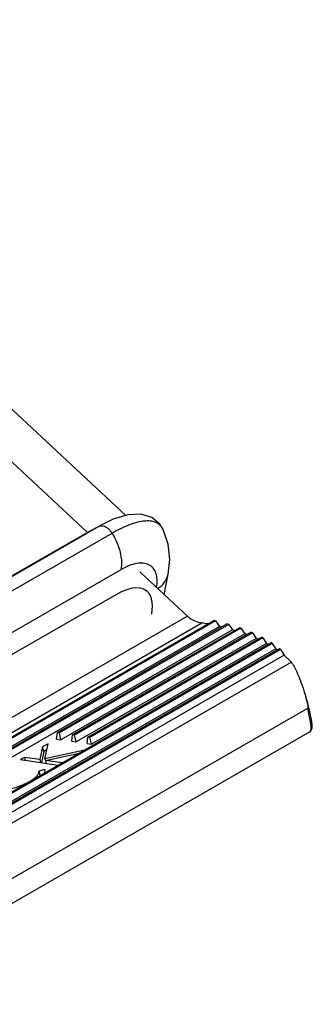
# Model space of a CAD drawing. Units: inches. Extents: x 0 to 17, y 0 to 11.
# Drawn here: x 15.1 to 15.2, y 5.3 to 5.5 of the extents above; entities that cross this region are included whole.
import ezdxf

# ---------------------------------------------------------------- set-up
doc = ezdxf.new("R2010")
doc.units = ezdxf.units.IN
doc.header["$LTSCALE"] = 0.935
doc.header["$MEASUREMENT"] = 0
doc.layers.get('0').update_dxf_attribs({"linetype": 'CONTINUOUS'})

msp = doc.modelspace()

# ---------------------------------------------------------------- linework, layer by layer
at = {"color": 7, "linetype": 'Continuous'}
for p, q in [((15.1406401986, 5.4004047863), (15.0270442787, 5.5062812362)), ((15.029486952, 5.3373479596), (15.1349837679, 5.3981208865)), ((15.1487264089, 5.397173731100001), (15.1485237912, 5.3975779437)), ((15.1537913218, 5.3788854162), (15.1437643945, 5.3882309585)), ((15.1488677683, 5.383474387100001), (15.1496940748, 5.3879103575)), ((15.1386404462, 5.383553674600001), (15.0331436304, 5.3227807476)), ((15.1537913218, 5.3788854162), (15.0348658365, 5.310376715199999)), ((15.0379695677, 5.3089624564), (15.156894546, 5.377470865499999)), ((15.0414670805, 5.3100284114), (15.1594016756, 5.3779662963)), ((15.1597878649, 5.3778781806), (15.041940629, 5.3099906203)), ((15.1606225714, 5.3767091398), (15.0422948535, 5.3085447911)), ((15.0451321386, 5.3097890894), (15.1622434444, 5.3772527069)), ((15.162604861, 5.377150320599999), (15.0456304597, 5.3097655689)), ((15.1260366233, 5.3540446272), (15.1648959094, 5.3764300664)), ((15.165231956, 5.3763130653), (15.1264664922, 5.3539816738)), ((15.1597878649, 5.3778781806), (15.1606225714, 5.3767091398)), ((15.162604861, 5.377150320599999), (15.1634270704, 5.375974080700001)), ((15.165231956, 5.3763130653), (15.1660421274, 5.3751298907)), ((15.1634270704, 5.375974080700001), (15.0459971814, 5.3083269389)), ((15.1660421274, 5.3751298907), (15.1267954078, 5.352521265)), ((15.1292900367, 5.3535681715), (15.1673537396, 5.3754953037)), ((15.1676635659, 5.3753631981), (15.1297199056, 5.3535052181)), ((15.1325434501, 5.3530917158), (15.1696095641, 5.3744441728)), ((15.1698920256, 5.3742963033), (15.132973319, 5.3530287623)), ((15.1676635659, 5.3753631981), (15.1684620829, 5.3741733099)), ((15.1698920256, 5.3742963033), (15.1706792021, 5.3730998822)), ((15.0617492877, 5.3099591109), (15.1716536026, 5.373271039700001)), ((15.1719072008, 5.3731065431), (15.0623554273, 5.3099977007)), ((15.1684620829, 5.3741733099), (15.1300488212, 5.3520448093)), ((15.1706792021, 5.3730998822), (15.1333022347, 5.3515683536)), ((15.1719072008, 5.3731065431), (15.1726832844, 5.3719037317)), ((15.1726832844, 5.3719037317), (15.0627682747, 5.308585642)), ((15.0664365873, 5.3103086655), (15.1734731298, 5.3719685736)), ((15.1736959252, 5.3717863326), (15.0670735297, 5.3103649997)), ((15.1744610986, 5.3705772363), (15.0674972874, 5.3089592261)), ((15.1736959252, 5.3717863326), (15.1744610986, 5.3705772363)), ((15.1759955602, 5.3691105542), (15.1744610986, 5.3705772363)), ((15.1759955602, 5.3691105542), (15.0724696526, 5.3094729967)), ((15.0825000256, 5.303405995699999), (15.179465624, 5.359264394599999)), ((15.1799279931, 5.3542005879), (15.0789381481, 5.2960239643)), ((15.1258691691, 5.3526569108), (15.1260366233, 5.3540446272)), ((15.1264664922, 5.3539816738), (15.1260366233, 5.3540446272)), ((15.1267954078, 5.352521265), (15.1264664922, 5.3539816738)), ((15.1291225825, 5.3521804551), (15.1292900367, 5.3535681715)), ((15.1297199056, 5.3535052181), (15.1292900367, 5.3535681715)), ((15.1300488212, 5.3520448093), (15.1297199056, 5.3535052181)), ((15.1240492467, 5.351668639200001), (15.1228599472, 5.3509835264)), ((15.1233801879, 5.3484679959), (15.1240492467, 5.351668639200001)), ((15.1258691691, 5.3526569108), (15.1267954078, 5.352521265)), ((15.1291225825, 5.3521804551), (15.1300488212, 5.3520448093)), ((15.132375996, 5.3517039994), (15.1325434501, 5.3530917158)), ((15.132375996, 5.3517039994), (15.1333022347, 5.3515683536)), ((15.132973319, 5.3530287623), (15.1325434501, 5.3530917158)), ((15.1333022347, 5.3515683536), (15.132973319, 5.3530287623)), ((15.1228599472, 5.3509835264), (15.1222935665, 5.3482680861)), ((15.1231196576, 5.3500302098), (15.122616595, 5.3476183397)), ((15.1231196576, 5.3500302098), (15.1228599472, 5.3509835264)), ((15.1237871279, 5.3504147155), (15.1231196576, 5.3500302098)), ((15.1318178754, 5.3503231079), (15.1233801879, 5.3484679959)), ((15.1234798924, 5.3480943511), (15.1307068395, 5.34968308)), ((15.1189868137, 5.3487523533), (15.1181530012, 5.3482720239)), ((15.1181530012, 5.3482720239), (15.1262092812, 5.3470921982)), ((15.1222935665, 5.3482680861), (15.1189868137, 5.3487523533)), ((15.1189868137, 5.3487523533), (15.1191577553, 5.3481248797)), ((15.1222935665, 5.3482680861), (15.1224645081, 5.3476406125)), ((15.1233801879, 5.3484679959), (15.1234818351, 5.348094880400001)), ((15.1270430937, 5.3475725276), (15.1234798924, 5.3480943511)), ((15.1234798924, 5.3480943511), (15.123650834, 5.3474668775)), ((15.123332049, 5.3461365582), (15.1220858373, 5.3457919288)), ((15.1220858373, 5.3457919288), (15.1223455478, 5.3448386121)), ((15.1233350326, 5.346125642200001), (15.1233190928, 5.3455582123)), ((15.123332049, 5.3461365582), (15.1233355613, 5.3461257863))]:
    msp.add_line(p, q, dxfattribs=at)
at = {"color": 9, "linetype": 'Continuous'}
for p, q in [((15.0696606007, 5.4553167949), (15.1324518381, 5.3967925687)), ((15.1344480016, 5.3978396846), (15.1324518381, 5.3967925687)), ((15.1349837761, 5.3981208723), (15.1357917075, 5.3982186566)), ((15.1485247776, 5.3975794551), (15.148277495, 5.397973375299999)), ((15.1324518381, 5.3967925687), (15.0269550223, 5.3360196418)), ((15.0322130306, 5.3358483942), (15.1377098465, 5.3966213211)), ((15.1397410507, 5.3901508489), (15.139627623, 5.388853265599999)), ((15.0341308071, 5.3280803387), (15.139627623, 5.388853265599999)), ((15.1801945463, 5.3555380544), (15.1794654454, 5.359264429800001)), ((15.1799273182, 5.3542001989), (15.1799369284, 5.3542059946))]:
    msp.add_line(p, q, dxfattribs=at)
at = {"color": 7, "linetype": 'Continuous'}
for points in [[(15.1485418686, 5.3975465223), (15.1478940797, 5.3985374014), (15.1461781549, 5.3999519425), (15.1438510919, 5.4006606869), (15.1410977339, 5.4005424592), (15.1379790509, 5.3996040434), (15.1349816302, 5.3981196315)], [(15.1496942939, 5.387911512300001), (15.1500087477, 5.3909847135), (15.1497024202, 5.394276554299999), (15.1487264089, 5.397173731100001)], [(15.1799379264, 5.354206565299999), (15.1802420341, 5.3544997533), (15.1804324374, 5.355032331), (15.1804529443, 5.3556405199), (15.1803659822, 5.3564359201), (15.1801675156, 5.3574949475), (15.1798557798, 5.3588280769), (15.1794335487, 5.360418797099999), (15.1791573716, 5.361385711700001)]]:
    msp.add_lwpolyline(points, dxfattribs=at)
at = {"color": 9, "linetype": 'Continuous'}
for centre, radius, start, end in [((15.1459380387, 5.396236366699999), 0.0029138041, 36.593291028, 37.2321310682), ((15.1343256318, 5.3988021381), 0.0027476302, 227.0024413593, 229.6845615298)]:
    msp.add_arc(centre, radius, start, end, dxfattribs=at)
at = {"color": 7, "linetype": 'Continuous'}
for centre, radius, start, end in [((15.1564250198, 5.3744694454), 0.0030379231, 81.109010831, 81.5933792576), ((15.1566228531, 5.375782721599999), 0.0017098675, 80.0022063559, 80.857117954), ((15.1445066231, 5.3070248108), 0.07152715280000001, 79.0106480643, 80.00608345810001), ((15.1458720025, 5.3177787274), 0.0616895089, 76.96306778920001, 77.3309701396), ((15.1469734174, 5.318650767799999), 0.0596412103, 76.2976629082, 76.7703644945), ((15.1483601727, 5.3275566409), 0.051598878, 73.9744579071, 74.3915715511), ((15.151044909, 5.3361065816), 0.0426360603, 70.5643709177, 71.042551681), ((15.1495097525, 5.3281680826), 0.0497906134, 73.2316347932, 73.7686261146), ((15.1522268467, 5.336454009200001), 0.0410692804, 69.7261585005, 70.34293613), ((15.1538511846, 5.343398500299999), 0.0348213122, 66.63016966, 67.1843746053), ((15.1566924898, 5.349426158), 0.0281558498, 62.0434007182, 62.6921991408), ((15.1550479459, 5.3434835604), 0.0334932798, 65.67435448479999, 66.3904138991), ((15.1578847204, 5.3492557194), 0.0270599864, 60.9431501829, 61.7825455245), ((15.1594695468, 5.3542096112), 0.02262276, 56.6477360996, 57.4133061134), ((15.1606359025, 5.353796070500001), 0.0217491795, 55.3722959029, 56.3633989751), ((15.1620684861, 5.3577987295), 0.018189293, 50.2643557682, 51.1710408647), ((15.1562351881, 5.3546726913), 0.0238849566, 16.323265474, 17.2916493073), ((15.1221297211, 5.3459445853), 0.001250476, 334.8691019949, 339.7094369018001), ((15.122038471, 5.3459785281), 0.0013478345, 339.7012490592, 341.8295290331)]:
    msp.add_arc(centre, radius, start, end, dxfattribs=at)
for centre, major_axis, ratio, start_param, end_param in [((15.1422778259, 5.3873745997), (0.0020057616, -0.0006334179), 0.7204506088, 0.9868330299, 1.055077671), ((15.1368570671, 5.373979725599999), (0.0082285995, 0.0103092966), 0.4576015027000001, -0.7097112217, 0.8610851051)]:
    msp.add_ellipse(centre, major_axis=major_axis, ratio=ratio, start_param=start_param, end_param=end_param, dxfattribs=at)
at = {"color": 9, "linetype": 'Continuous'}
for points, knots in [([(15.1357917075, 5.3982186566), (15.1359835228, 5.3981771524), (15.1363730033, 5.398015169500001), (15.1368910871, 5.3976363343), (15.1373443038, 5.397159634299999), (15.1375981951, 5.3968028309), (15.1377098465, 5.3966213211)], [0, 0, 0, 0, 0.2305666799, 0.4872325069, 0.7496416576999999, 1, 1, 1, 1]), ([(15.1482579825, 5.3979993514), (15.1480675386, 5.3982499587), (15.1475836801, 5.3987029965), (15.146633719, 5.399117760499999), (15.1454989059, 5.399276485), (15.1441971628, 5.399193371), (15.142745263, 5.3988780922), (15.1411558276, 5.3983380542), (15.1394532812, 5.3975785541), (15.1383009608, 5.396961858099999), (15.1377098386, 5.3966213339)], [0, 0, 0, 0, 0.0826533695, 0.1701259291, 0.2680339317, 0.3808024765, 0.5109778993, 0.6570951357, 0.8208618958, 1, 1, 1, 1]), ([(15.1377098105, 5.3966212959), (15.1380307729, 5.3960998688), (15.138604776, 5.395023817699999), (15.1392501274, 5.3933582855), (15.1396431708, 5.391726203099999), (15.1397412207, 5.3906554085), (15.1397410507, 5.3901508489)], [0, 0, 0, 0, 0.2678393132, 0.5319835468999999, 0.7792873139000001, 1, 1, 1, 1]), ([(15.1472286995, 5.385056752100001), (15.1473095091, 5.3856054315), (15.1473812198, 5.386636549299999), (15.1471567296, 5.3880693034), (15.1466501829, 5.389045147), (15.1460807267, 5.3896054037), (15.1455837515, 5.3899214625), (15.1450157877, 5.3901369829), (15.1441400943, 5.3902937257), (15.1428807342, 5.39020599), (15.1412679581, 5.3897133372), (15.140186129, 5.3891750009), (15.139627623, 5.388853265599999)], [0, 0, 0, 0, 0.14191095, 0.2626236652, 0.3669821185, 0.4162689066, 0.4655923231, 0.5165926903, 0.5707218504, 0.6921232325, 0.8350726175, 1, 1, 1, 1]), ([(15.1474362278, 5.3848137289), (15.1479927127, 5.385170585499999), (15.1487579768, 5.385837669600001), (15.1494336522, 5.3869690337), (15.1496343454, 5.387593111), (15.1496940766, 5.3879103571)], [0, 0, 0, 0, 0.5049746329, 0.7534081559, 1, 1, 1, 1]), ([(15.1799799487, 5.3542378768), (15.1800332072, 5.354284331100001), (15.1801241729, 5.3544299823), (15.1801918974, 5.3547154078), (15.1802173159, 5.3550952105), (15.1802060347, 5.3553800302), (15.1801946737, 5.3555381584)], [0, 0, 0, 0, 0.1569922106, 0.3676048783, 0.6478233878999999, 1, 1, 1, 1])]:
    msp.add_open_spline(points, degree=3, knots=knots, dxfattribs=at)
at = {"color": 7, "linetype": 'Continuous'}
for points, knots in [([(15.1537913218, 5.3788854162), (15.154276715, 5.3785201214), (15.1552482526, 5.3779135627), (15.1563452457, 5.377552177), (15.1568691561, 5.3774747274)], [0, 0, 0, 0, 0.5342486993, 1, 1, 1, 1]), ([(15.1759955602, 5.3691105542), (15.1761253726, 5.3689242129), (15.1763850104, 5.3685085113), (15.1769105934, 5.3675285497), (15.1775642219, 5.3660456424), (15.1783200015, 5.364014585), (15.1787999578, 5.3625460612), (15.1790406433, 5.3617721535)], [0, 0, 0, 0, 0.08550207970000001, 0.1842884812, 0.4184829479, 0.6948614570999999, 1, 1, 1, 1]), ([(15.1791573719, 5.3613857118), (15.1792087067, 5.3612102564), (15.1792824883, 5.3609461656), (15.1793712866, 5.360591711700001), (15.1794317194, 5.3603247047), (15.1794841028, 5.3600562009), (15.1795179663, 5.359830673399999), (15.1795347394, 5.3596489488), (15.1795392685, 5.3595120564), (15.1795317837, 5.3593984988), (15.1795104847, 5.3593218022), (15.1794883241, 5.3592852068), (15.1794742141, 5.3592693314), (15.179465624, 5.359264394599999)], [0, 0, 0, 0, 0.251345983, 0.3769237796, 0.5023691782999999, 0.6276910696, 0.7529917272, 0.8157154236, 0.8785180474, 0.9411494693000001, 0.9717466605, 0.9863779529000001, 1, 1, 1, 1]), ([(15.120214586, 5.343668313999999), (15.120365955, 5.343758412200001), (15.120657664, 5.3439313138), (15.1210573937, 5.3442086971), (15.1213994197, 5.344486358999999), (15.1216773979, 5.3447610801), (15.1218850689, 5.3450324175), (15.1220237784, 5.3452947081), (15.1220938437, 5.3455495105), (15.1220886286, 5.3457138968), (15.1220858373, 5.3457919288)], [0, 0, 0, 0, 0.1780104787, 0.3425425803, 0.4911883949, 0.6227147396, 0.7365891748000001, 0.8350813487000001, 0.9210952919, 1, 1, 1, 1]), ([(15.1123785764, 5.341802339), (15.1125087502, 5.3417856675), (15.1127800595, 5.3417514662), (15.1132057589, 5.3417316988), (15.1136639092, 5.341731898), (15.1141509309, 5.341762177200001), (15.1146628417, 5.3418148527), (15.1153768072, 5.34192423), (15.1166442833, 5.3421896962), (15.1180472196, 5.3426256709), (15.1191984695, 5.3431322286), (15.1197972829, 5.3434330903), (15.1200775899, 5.343591092400001), (15.120214586, 5.343668313999999)], [0, 0, 0, 0, 0.0481545359, 0.1002792511, 0.1562454376, 0.216193236, 0.2792364483, 0.3450170736, 0.4811259476, 0.7541777913, 0.8819580768, 0.9422964063, 1, 1, 1, 1])]:
    msp.add_open_spline(points, degree=3, knots=knots, dxfattribs=at)
at = {"color": 9, "linetype": 'Continuous'}
msp.add_open_spline([(15.1799376267, 5.3542063913), (15.1799525309, 5.3542157202), (15.179966698, 5.354226318899999), (15.1799799487, 5.3542378768)], degree=3, dxfattribs=at)

doc.saveas('drawing.dxf')
